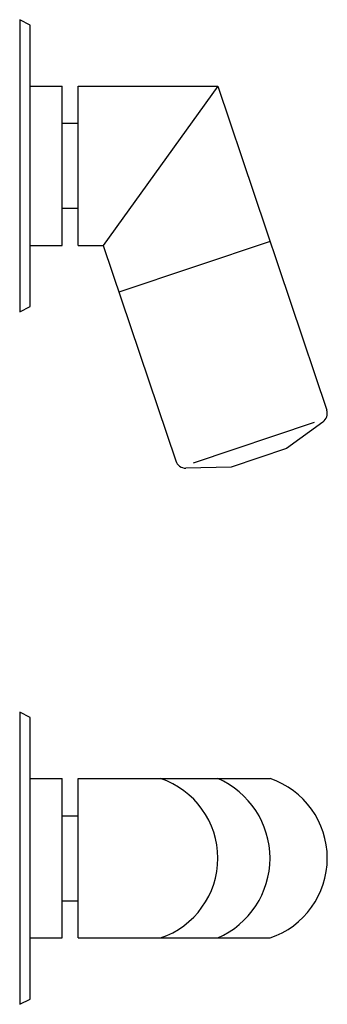
# Model space of a CAD drawing. Units: millimetres. Extents: x 381 to 439, y 1333 to 1518.
import ezdxf

# ---------------------------------------------------------------- set-up
doc = ezdxf.new("R2010")
doc.units = ezdxf.units.MM

msp = doc.modelspace()

# ---------------------------------------------------------------- linework, layer by layer
for p, q in [((383.32, 1517.09), (381.32, 1518.09)), ((381.32, 1518.09), (381.32, 1463.09)), ((383.32, 1464.09), (383.32, 1517.09)), ((383.32, 1475.59), (383.32, 1505.59)), ((383.32, 1505.59), (389.32, 1505.59)), ((389.32, 1475.59), (389.32, 1505.59)), ((392.32, 1475.59), (392.32, 1505.59)), ((392.32, 1505.59), (418.6, 1505.59)), ((418.6, 1505.59), (397.04, 1475.59)), ((418.6, 1505.59), (439.11, 1444.61)), ((389.32, 1498.59), (392.32, 1498.59)), ((389.32, 1482.59), (392.32, 1482.59)), ((383.32, 1475.59), (389.32, 1475.59)), ((392.32, 1475.59), (397.04, 1475.59)), ((397.04, 1475.59), (410.68, 1435.04)), ((428.44, 1476.34), (400.01, 1466.78)), ((381.32, 1463.09), (383.32, 1464.09)), ((436.74, 1442.26), (413.99, 1434.61)), ((438.4, 1442.35), (431.53, 1437.35)), ((431.53, 1437.35), (421.11, 1433.84)), ((421.11, 1433.84), (412.61, 1433.68)), ((381.32, 1387.74), (381.32, 1332.74)), ((383.32, 1386.74), (381.32, 1387.74)), ((383.32, 1333.74), (383.32, 1386.74)), ((383.32, 1375.24), (389.32, 1375.24)), ((383.32, 1345.24), (383.32, 1375.24)), ((389.32, 1345.24), (389.32, 1375.24)), ((392.32, 1375.24), (428.44, 1375.24)), ((392.32, 1345.24), (392.32, 1375.24)), ((389.32, 1368.24), (392.32, 1368.24)), ((389.32, 1352.24), (392.32, 1352.24)), ((383.32, 1345.24), (389.32, 1345.24)), ((392.32, 1345.24), (428.44, 1345.24)), ((381.32, 1332.74), (383.32, 1333.74))]:
    msp.add_line(p, q)
for centre, radius, start, end in [((437.22, 1443.97), 2, 306.1137, 18.5882), ((412.58, 1435.68), 2, 198.5882, 271.0626), ((402.78, 1360.24), 15.83, 288.5882, 71.4118), ((412.08, 1360.24), 16.36, 293.5021, 66.4979), ((423.39, 1360.24), 15.83, 288.6105, 71.3895)]:
    msp.add_arc(centre, radius, start, end)

doc.saveas('drawing.dxf')
